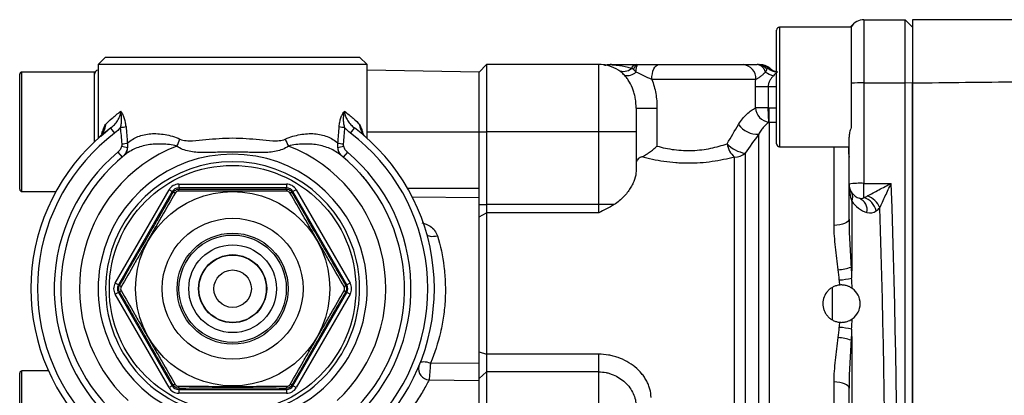
# Model space of a CAD drawing. Units: inches. Extents: x -12.9 to 43, y -9.8 to 20.3.
# Drawn here: x 16.6 to 21.8, y 17.9 to 19.9 of the extents above; entities that cross this region are included whole.
import ezdxf

# ---------------------------------------------------------------- set-up
doc = ezdxf.new("R2010")
doc.units = ezdxf.units.IN
doc.header["$MEASUREMENT"] = 0

msp = doc.modelspace()

# ---------------------------------------------------------------- linework, layer by layer
at = {"color": 7, "linetype": 'Continuous', "lineweight": 25}
for p, q in [((21.0159, 19.813), (21.0322, 19.8293)), ((21.0878, 19.8524), (21.0878, 19.5199)), ((21.0878, 19.8524), (21.3044, 19.8524)), ((21.3044, 19.5199), (21.3044, 19.8524)), ((21.3437, 19.813), (21.3044, 19.8524)), ((20.6272, 19.1989), (20.6272, 19.7973)), ((21.0209, 19.813), (20.643, 19.813)), ((20.643, 19.813), (20.643, 19.1831)), ((21.0209, 19.8151), (21.0209, 19.5176)), ((21.3437, 19.813), (21.3437, 19.5174)), ((17.0918, 19.6555), (17.0524, 19.6162)), ((17.0524, 19.6162), (17.0524, 19.2274)), ((18.4697, 19.6162), (17.0524, 19.6162)), ((17.0918, 19.6555), (18.4304, 19.6555)), ((18.4697, 19.6162), (18.4304, 19.6555)), ((18.4697, 19.2274), (18.4697, 19.6162)), ((19.0603, 19.5768), (19.0996, 19.6162)), ((19.0996, 19.6162), (19.0996, 19.2618)), ((19.6902, 19.6162), (19.0996, 19.6162)), ((19.6902, 19.2618), (19.6902, 19.6162)), ((20.0067, 19.6162), (20.4505, 19.6162)), ((16.639, 18.9587), (16.639, 19.565)), ((17.0327, 19.5768), (16.6508, 19.5768)), ((16.6508, 18.9469), (16.6508, 19.5768)), ((17.0327, 19.2093), (17.0327, 19.5768)), ((17.0524, 19.5858), (17.0521, 19.5858)), ((17.0521, 19.5858), (17.0521, 19.2271)), ((19.0603, 19.5768), (18.4697, 19.5858)), ((19.0603, 19.2618), (19.0603, 19.5768)), ((20.5921, 19.5965), (20.5831, 19.5965)), ((20.5183, 19.5374), (19.97, 19.5374)), ((21.0209, 19.5176), (21.0209, 19.2837)), ((21.0878, 19.5199), (21.0878, 18.9901)), ((21.0878, 19.5199), (21.3044, 19.5199)), ((21.3044, 14.3582), (21.3044, 19.5199)), ((21.3437, 19.5174), (21.3044, 19.5199)), ((21.3437, 19.5174), (21.3437, 14.3606)), ((20.5157, 19.3879), (20.5157, 19.4981)), ((20.583, 19.4981), (20.5157, 19.4981)), ((20.583, 19.4981), (20.583, 19.3879)), ((20.6272, 19.4981), (20.583, 19.4981)), ((19.887, 19.3861), (19.887, 19.2618)), ((19.887, 19.3861), (19.9973, 19.3861)), ((19.9973, 19.3861), (19.9973, 19.1866)), ((20.583, 19.3879), (20.5157, 19.3879)), ((20.586, 19.3116), (20.583, 19.3879)), ((20.589, 19.3116), (20.589, 19.3881)), ((20.589, 19.3881), (20.6272, 19.3881)), ((20.589, 19.3116), (20.589, 17.7002)), ((20.6272, 19.3116), (20.589, 19.3116)), ((17.0662, 19.2395), (17.1056, 19.2716)), ((17.1184, 19.2818), (17.1393, 19.2543)), ((18.3828, 19.2543), (18.4037, 19.2818)), ((18.4697, 19.2618), (19.0603, 19.2618)), ((19.0603, 18.9653), (19.0603, 19.2618)), ((19.0603, 19.2618), (19.0996, 19.2618)), ((19.6902, 19.2618), (19.0996, 19.2618)), ((19.0996, 19.2618), (19.0996, 18.8786)), ((19.887, 19.2618), (19.6902, 19.2618)), ((19.6902, 18.8786), (19.6902, 19.2618)), ((19.887, 19.2618), (19.887, 19.0551)), ((20.5333, 17.7155), (20.5333, 19.2486)), ((21.0091, 18.9863), (21.0091, 19.2334)), ((17.1562, 19.1547), (17.1784, 19.1282)), ((18.3659, 19.1547), (18.3437, 19.1282)), ((20.4613, 19.1491), (20.4613, 17.6894)), ((20.643, 19.1831), (21.0091, 19.1831)), ((20.9304, 18.7688), (20.9304, 19.1831)), ((20.4056, 17.7067), (20.4056, 19.1285)), ((17.0455, 18.99), (17.0389, 18.9813)), ((21.0878, 18.9901), (21.2316, 18.9901)), ((21.0878, 18.9155), (21.0878, 18.9901)), ((16.6508, 18.9469), (16.8294, 18.9469)), ((17.1421, 18.4646), (17.426, 18.9564)), ((17.443, 18.9466), (17.1591, 18.4548)), ((17.443, 18.9466), (17.426, 18.9564)), ((17.4466, 18.9404), (17.443, 18.9466)), ((17.4771, 18.9859), (18.045, 18.9859)), ((17.4771, 18.9859), (17.4771, 18.9662)), ((18.045, 18.9662), (17.4771, 18.9662)), ((17.4771, 18.9662), (17.4807, 18.9601)), ((18.0414, 18.9601), (18.045, 18.9662)), ((18.045, 18.9859), (18.045, 18.9662)), ((18.0791, 18.9466), (18.0755, 18.9404)), ((18.0961, 18.9564), (18.0791, 18.9466)), ((18.363, 18.4548), (18.0791, 18.9466)), ((18.0961, 18.9564), (18.3801, 18.4646)), ((18.6824, 18.9653), (19.0603, 18.9653)), ((19.0603, 18.9156), (19.0603, 18.9653)), ((21.0091, 18.8018), (21.0091, 18.9863)), ((18.7075, 18.919), (19.0603, 18.9156)), ((19.0603, 18.0451), (19.0603, 18.9156)), ((21.0233, 18.8959), (21.0233, 18.5493)), ((19.0603, 18.8786), (19.0996, 18.8786)), ((19.0603, 18.8134), (19.0996, 18.8351)), ((19.0996, 18.8786), (19.0996, 18.8351)), ((19.6902, 18.8786), (19.0996, 18.8786)), ((19.0996, 18.8351), (19.0996, 18.0899)), ((19.6902, 18.8351), (19.0996, 18.8351)), ((19.7718, 18.8786), (19.6902, 18.8786)), ((19.6902, 18.8351), (19.6902, 18.8786)), ((21.0201, 18.5493), (21.0233, 18.5493)), ((17.1591, 18.4548), (17.1421, 18.4646)), ((17.1591, 18.4548), (17.1662, 18.4548)), ((18.3559, 18.4548), (18.363, 18.4548)), ((18.3801, 18.4646), (18.363, 18.4548)), ((20.9225, 18.2713), (20.9225, 18.4411)), ((17.1591, 18.4154), (17.1421, 18.4056)), ((17.426, 17.9138), (17.1421, 18.4056)), ((17.1591, 18.4154), (17.443, 17.9236)), ((17.1662, 18.4154), (17.1591, 18.4154)), ((18.0791, 17.9236), (18.363, 18.4154)), ((18.3801, 18.4056), (18.0961, 17.9138)), ((18.363, 18.4154), (18.3559, 18.4154)), ((18.3801, 18.4056), (18.363, 18.4154)), ((21.0201, 18.1633), (21.0233, 18.1633)), ((21.0233, 18.1633), (21.0233, 17.0653)), ((19.0603, 18.1021), (19.0996, 18.0899)), ((19.6902, 18.0899), (19.0996, 18.0899)), ((19.0996, 18.0899), (19.0996, 17.9969)), ((19.6902, 17.9969), (19.6902, 18.0899)), ((18.8038, 18.0437), (19.0603, 18.0451)), ((19.0603, 17.9514), (19.0603, 18.0451)), ((16.639, 17.3839), (16.639, 17.9902)), ((16.7903, 18.002), (16.6508, 18.002)), ((16.6508, 17.3721), (16.6508, 18.002)), ((18.7962, 17.9547), (19.0603, 17.9514)), ((19.0603, 17.9625), (19.0996, 17.9969)), ((19.0996, 17.9969), (19.0996, 17.367)), ((19.6902, 17.9969), (19.0996, 17.9969)), ((19.6902, 17.367), (19.6902, 17.9969)), ((17.443, 17.9236), (17.426, 17.9138)), ((17.443, 17.9236), (17.4466, 17.9298)), ((17.4807, 17.9101), (17.4771, 17.9039)), ((17.4771, 17.9039), (18.045, 17.9039)), ((17.4771, 17.9039), (17.4771, 17.8842)), ((18.045, 17.9039), (18.0414, 17.9101)), ((18.045, 17.9039), (18.045, 17.8842)), ((18.0755, 17.9298), (18.0791, 17.9236)), ((18.0961, 17.9138), (18.0791, 17.9236)), ((19.0603, 17.4102), (19.0603, 17.9514)), ((20.9304, 17.7002), (20.9304, 17.9439)), ((21.0091, 17.3845), (21.0091, 17.9109)), ((18.045, 17.8842), (17.4771, 17.8842))]:
    msp.add_line(p, q, dxfattribs=at)
at = {"color": 7, "linetype": 'Continuous', "lineweight": 25, "flags": 128}
for points in [[(19.97, 19.5374), (19.9707, 19.5528), (19.9728, 19.5676), (19.9762, 19.5812), (19.9808, 19.5931), (19.9863, 19.6029), (19.9927, 19.6102), (19.9995, 19.6147), (20.0067, 19.6162)], [(17.4586, 18.939), (17.4564, 18.9398), (17.4543, 18.9405), (17.4524, 18.941), (17.4507, 18.9413), (17.4492, 18.9414), (17.448, 18.9412), (17.4472, 18.9409), (17.4466, 18.9404)], [(17.4807, 18.9601), (17.48, 18.9598), (17.4792, 18.9592), (17.4785, 18.9583), (17.4779, 18.957), (17.4773, 18.9554), (17.4767, 18.9535), (17.4763, 18.9513), (17.4759, 18.949)], [(18.0414, 18.9601), (18.0422, 18.9598), (18.0429, 18.9592), (18.0436, 18.9583), (18.0442, 18.957), (18.0448, 18.9554), (18.0454, 18.9535), (18.0458, 18.9513), (18.0462, 18.949)], [(18.0755, 18.9404), (18.075, 18.9409), (18.0741, 18.9412), (18.0729, 18.9414), (18.0715, 18.9413), (18.0698, 18.941), (18.0679, 18.9405), (18.0658, 18.9398), (18.0636, 18.939)], [(21.0091, 18.8018), (21.0076, 18.7954), (21.0031, 18.7892), (20.9958, 18.7835), (20.986, 18.7785), (20.9741, 18.7744), (20.9605, 18.7713), (20.9457, 18.7695), (20.9304, 18.7688)], [(18.7846, 18.722), (18.7866, 18.7183), (18.7905, 18.7153), (18.7959, 18.713), (18.8029, 18.7115), (18.8112, 18.7108), (18.8204, 18.7111), (18.8303, 18.7122), (18.8406, 18.7142)], [(17.1734, 18.4451), (17.1716, 18.4466), (17.17, 18.4481), (17.1686, 18.4495), (17.1675, 18.4508), (17.1667, 18.452), (17.1662, 18.4531), (17.1661, 18.454), (17.1662, 18.4548)], [(17.1734, 18.4251), (17.1716, 18.4236), (17.17, 18.4221), (17.1686, 18.4207), (17.1675, 18.4194), (17.1667, 18.4181), (17.1662, 18.4171), (17.1661, 18.4161), (17.1662, 18.4154)], [(18.3559, 18.4548), (18.3561, 18.454), (18.3559, 18.4531), (18.3554, 18.452), (18.3546, 18.4508), (18.3535, 18.4495), (18.3522, 18.4481), (18.3506, 18.4466), (18.3487, 18.4451)], [(18.3559, 18.4154), (18.3561, 18.4161), (18.3559, 18.4171), (18.3554, 18.4181), (18.3546, 18.4194), (18.3535, 18.4207), (18.3522, 18.4221), (18.3506, 18.4236), (18.3487, 18.4251)], [(18.7498, 18.0447), (18.7519, 18.0475), (18.7557, 18.0495), (18.761, 18.0507), (18.7678, 18.0511), (18.7757, 18.0505), (18.7845, 18.049), (18.794, 18.0468), (18.8038, 18.0437)], [(17.4586, 17.9312), (17.4564, 17.9303), (17.4543, 17.9296), (17.4524, 17.9292), (17.4507, 17.9289), (17.4492, 17.9288), (17.448, 17.9289), (17.4472, 17.9292), (17.4466, 17.9298)], [(17.4759, 17.9212), (17.4763, 17.9188), (17.4767, 17.9167), (17.4773, 17.9148), (17.4779, 17.9132), (17.4785, 17.9119), (17.4792, 17.9109), (17.48, 17.9103), (17.4807, 17.9101)], [(18.0462, 17.9212), (18.0458, 17.9188), (18.0454, 17.9167), (18.0448, 17.9148), (18.0442, 17.9132), (18.0436, 17.9119), (18.0429, 17.9109), (18.0422, 17.9103), (18.0414, 17.9101)], [(18.0755, 17.9298), (18.075, 17.9292), (18.0741, 17.9289), (18.0729, 17.9288), (18.0715, 17.9289), (18.0698, 17.9292), (18.0679, 17.9296), (18.0658, 17.9303), (18.0636, 17.9312)], [(21.0091, 17.9109), (21.0076, 17.9173), (21.0031, 17.9235), (20.9958, 17.9292), (20.986, 17.9342), (20.9741, 17.9383), (20.9605, 17.9413), (20.9457, 17.9432), (20.9304, 17.9439)]]:
    msp.add_lwpolyline(points, dxfattribs=at)
at = {"color": 7, "linetype": 'Continuous', "lineweight": 25}
for radius in [0.6496, 0.5118, 0.3713, 0.2926, 0.2828, 0.2311, 0.1794, 0.1775, 0.0988]:
    msp.add_circle((17.7611, 18.4351), radius, dxfattribs=at)
for centre, radius, start, end in [((21.0878, 19.7737), 0.0787, 90, 148.2117), ((20.643, 19.7973), 0.0157, 90, 180), ((19.6902, 19.4193), 0.1969, 58.2926, 90), ((19.7579, 19.5374), 0.0787, 89.9999, 100.3318), ((19.8934, 19.5826), 0.0339, 97.0507, 157.331), ((20.4446, 19.5426), 0.0739, 356.0277, 85.3812), ((20.532, 19.54), 0.0762, 47.8619, 89.9135), ((20.5401, 19.5374), 0.0787, 48.5904, 90), ((16.6508, 19.565), 0.0118, 90, 180), ((17.0524, 19.5661), 0.0197, 90.868, 180), ((19.8215, 19.6409), 0.0608, 242.7491, 311.9179), ((19.8405, 19.6215), 0.0638, 256.4041, 315.5052), ((20.6354, 19.6636), 0.1092, 232.6358, 257.1643), ((20.6342, 19.653), 0.0762, 227.8725, 264.7301), ((20.6442, 19.6555), 0.0787, 228.5904, 257.5243), ((21.081, 18.7407), 0.7792, 89.4975, 94.4232), ((20.6007, 19.3956), 0.0853, 185.1426, 260.0667), ((17.7611, 18.4351), 1.063, 127.1969, 220.9327), ((17.7611, 18.4351), 1.0284, 127.1969, 220.9327), ((17.152, 19.5277), 0.2431, 274.4963, 281.2731), ((18.3702, 19.5277), 0.2431, 258.7269, 265.5037), ((17.7611, 18.4351), 1.0284, 319.0673, 52.8031), ((17.7611, 18.4351), 1.063, 319.0673, 52.8031), ((20.529, 19.3744), 0.1259, 216.0739, 271.9694), ((17.1582, 19.4503), 0.2526, 274.5845, 280.9779), ((17.2873, 19.2896), 0.2071, 330.2047, 341.3445), ((18.2349, 19.2896), 0.2071, 198.6555, 209.7953), ((18.364, 19.4503), 0.2526, 259.0221, 265.4155), ((20.4858, 19.2188), 0.1208, 189.5722, 228.3818), ((20.4866, 19.3121), 0.1649, 223.4123, 261.19), ((20.643, 19.1989), 0.0157, 180, 270), ((17.7611, 18.4351), 0.9401, 130.0482, 226.9509), ((17.7611, 18.4351), 0.8071, 111.3685, 226.9509), ((17.2516, 19.4623), 0.2864, 254.9194, 261.0296), ((17.1588, 19.1748), 0.0485, 311.6517, 5.5401), ((17.7611, 18.4351), 0.8071, 313.0491, 68.6315), ((18.3634, 19.1748), 0.0485, 174.4599, 228.3483), ((18.2705, 19.4623), 0.2864, 278.9704, 285.0806), ((17.7611, 18.4351), 0.9401, 313.0491, 49.9518), ((20.4063, 19.2123), 0.0838, 269.5226, 311.0149), ((17.7611, 18.4351), 0.9055, 129.019, 226.9509), ((17.7611, 18.4351), 0.7087, 295.2088, 244.7912), ((17.7611, 18.4351), 0.6693, 295.2088, 244.7912), ((17.7611, 18.4351), 0.9055, 313.0491, 50.981), ((21.0682, 18.5843), 0.4062, 87.2292, 98.3654), ((16.6508, 18.9587), 0.0118, 180, 270), ((21.0878, 18.9863), 0.0787, 180, 252.0609), ((20.9844, 18.9185), 0.045, 329.8616, 30.1384), ((21.1523, 18.9863), 0.1575, 215, 252.0609), ((21.0716, 18.9371), 0.0269, 252.6356, 307.0096), ((21.0373, 18.849), 0.0677, 349.3136, 67.1816), ((21.058, 18.8236), 0.0967, 12.7092, 72.029), ((21.0711, 18.8225), 0.1075, 21.3183, 70.6459), ((21.1199, 18.8878), 0.0539, 252.6356, 307.0096), ((20.9307, 18.8051), 0.2709, 274.5684, 289.2573), ((20.9279, 18.8894), 0.4093, 274.2288, 283.3741), ((20.9697, 18.3563), 0.0984, 305.2069, 54.7931), ((20.9279, 17.8233), 0.4093, 76.6259, 85.7712), ((20.9307, 17.9076), 0.2709, 70.7427, 85.4316), ((18.7987, 18.0126), 0.0579, 165.6672, 267.5259), ((16.6508, 17.9902), 0.0118, 90, 180)]:
    msp.add_arc(centre, radius, start, end, dxfattribs=at)
for centre, major_axis, ratio, start_param, end_param in [((21.0878, 19.7737), (0.1114, 0.1114), 0.5, 1.570796, 1.682821), ((-8.0718, 16.939), (0, 41.9783), 0.698894, 4.663509, 4.761269), ((17.4771, 18.9269), (-0.0295, 0.0512), 0.999797, 5.759674, 6.806696), ((17.4771, 18.9269), (-0.0197, 0.0341), 0.999594, 5.759674, 6.806696), ((18.045, 18.9269), (0.0295, 0.0512), 0.999797, 5.759674, 6.806696), ((18.045, 18.9269), (0.0197, 0.0341), 0.999594, 5.759674, 6.806696), ((21.0878, 18.9863), (0, 0.1575), 0.5, 1.570796, 2.181662), ((21.0393, 18.9863), (0.1103, 0), 0.714074, 5.167852, 5.369859), ((21.1038, 18.9863), (0, 0.1575), 0.700208, 3.597056, 3.799063), ((-8.1363, 16.939), (0, 41.8996), 0.700208, 4.666487, 4.758291), ((20.2198, 18.3563), (0, 0.9843), 0.756224, 4.812105, 4.839565), ((20.2843, 18.3563), (0, 1.063), 0.700208, 4.788116, 4.839565), ((17.1932, 18.4351), (-0.0591, 0), 0.999797, 5.759674, 6.806696), ((17.1932, 18.4351), (0.0394, 0), 0.999594, 2.618082, 3.665103), ((18.3289, 18.4351), (0.0394, 0), 0.999594, 5.759674, 6.806696), ((18.3289, 18.4351), (0.0591, 0), 0.999797, 5.759674, 6.806696), ((20.2843, 18.3563), (0, 1.063), 0.700208, 4.585213, 4.636661), ((20.2198, 18.3563), (0, 0.9843), 0.756224, 4.585213, 4.612673), ((17.4771, 17.9433), (-0.0295, -0.0512), 0.999797, 5.759674, 6.806696), ((17.4771, 17.9433), (0.0197, 0.0341), 0.999594, 2.618082, 3.665103), ((18.045, 17.9433), (-0.0197, 0.0341), 0.999594, 2.618082, 3.665103), ((18.045, 17.9433), (0.0295, -0.0512), 0.999797, 5.759674, 6.806696)]:
    msp.add_ellipse(centre, major_axis=major_axis, ratio=ratio, start_param=start_param, end_param=end_param, dxfattribs=at)
for points, knots in [([(21.9681, 19.8524), (21.8639, 19.8524), (21.7598, 19.8524), (21.5517, 19.8524), (21.4477, 19.8524), (21.3437, 19.8524)], [0, 0, 0, 0, 0.5, 0.5, 1, 1, 1, 1]), ([(21.3437, 19.8524), (21.3437, 19.8524), (21.3437, 19.8503), (21.3437, 19.8442), (21.3437, 19.8416), (21.3437, 19.8355), (21.3437, 19.8319), (21.3437, 19.8197), (21.3437, 19.8098), (21.3437, 19.7921), (21.3437, 19.7858), (21.3437, 19.7722), (21.3437, 19.7649), (21.3437, 19.7421), (21.3437, 19.7255), (21.3437, 19.6895), (21.3437, 19.6699), (21.3437, 19.6294), (21.3437, 19.6084), (21.3437, 19.5756), (21.3437, 19.5645), (21.3437, 19.5421), (21.3437, 19.5308), (21.3437, 19.5194)], [0, 0, 0, 0, 0.125, 0.125, 0.1875, 0.1875, 0.25, 0.25, 0.375, 0.375, 0.4375, 0.4375, 0.5, 0.5, 0.625, 0.625, 0.75, 0.75, 0.875, 0.875, 0.9375, 0.9375, 1, 1, 1, 1]), ([(19.7213, 19.6137), (19.7212, 19.6137), (19.7107, 19.6158), (19.7194, 19.6142), (19.7281, 19.6125)], [0, 0, 0, 0, 0.003304, 1, 1, 1, 1]), ([(19.7438, 19.6153), (19.7425, 19.615), (19.7378, 19.6138), (19.7311, 19.6135), (19.725, 19.6137), (19.7221, 19.6139), (19.7202, 19.6141), (19.7187, 19.6143), (19.7176, 19.6144), (19.7189, 19.6142), (19.7227, 19.6137), (19.7273, 19.6126), (19.7281, 19.6124)], [0, 0, 0, 0, 0.026381, 0.095865, 0.133012, 0.15798, 0.184087, 0.224893, 0.310655, 0.524751, 0.916731, 1, 1, 1, 1]), ([(19.8621, 19.5956), (19.8398, 19.6011), (19.8018, 19.6105), (19.7674, 19.6131), (19.7491, 19.6146), (19.7416, 19.6149), (19.7437, 19.6148), (19.7439, 19.6148)], [0, 0, 0, 0, 0.314048, 0.534358, 0.754598, 0.974828, 1, 1, 1, 1]), ([(19.7581, 19.6162), (19.759, 19.6162), (19.7625, 19.6162), (19.7744, 19.6162), (19.783, 19.6162), (19.7995, 19.6162), (19.8055, 19.6162), (19.8189, 19.6162), (19.8263, 19.6162), (19.8422, 19.6162), (19.8507, 19.6162), (19.8689, 19.6162), (19.8786, 19.6162), (19.8893, 19.6162)], [0, 0, 0, 0, 0.25, 0.25, 0.5, 0.5, 0.625, 0.625, 0.75, 0.75, 0.875, 0.875, 1, 1, 1, 1]), ([(19.8739, 19.5901), (19.8744, 19.5916), (19.8755, 19.5943), (19.8772, 19.598), (19.8789, 19.6013), (19.8806, 19.6042), (19.8823, 19.6067), (19.884, 19.6088), (19.8857, 19.6106), (19.8873, 19.612), (19.8888, 19.6132), (19.8903, 19.6142), (19.8917, 19.6149), (19.893, 19.6154), (19.8942, 19.6158), (19.8954, 19.616), (19.8965, 19.6162), (19.8971, 19.6162), (19.8975, 19.6162)], [0, 0, 0, 0, 0.088418, 0.1733628, 0.2548405, 0.3328564, 0.4074151, 0.4785205, 0.5461758, 0.6103835, 0.6711454, 0.7284626, 0.7823356, 0.8327639, 0.8797467, 0.9232821, 0.9633676, 1, 1, 1, 1]), ([(19.886, 19.5768), (19.886, 19.5768), (19.886, 19.5769), (19.886, 19.5769), (19.886, 19.5769), (19.8862, 19.5784), (19.8865, 19.5813), (19.8868, 19.584), (19.8873, 19.5881), (19.8877, 19.5907), (19.8885, 19.5955), (19.8889, 19.5978), (19.8899, 19.602), (19.8903, 19.6039), (19.8913, 19.6073), (19.8919, 19.6089), (19.8929, 19.6115), (19.8935, 19.6126), (19.8946, 19.6144), (19.8952, 19.6151), (19.8963, 19.616), (19.8969, 19.6162), (19.8975, 19.6162)], [0, 0, 0, 0, 0.000977, 0.000977, 0.001953, 0.001953, 0.0625, 0.125, 0.125, 0.25, 0.25, 0.375, 0.375, 0.5, 0.5, 0.625, 0.625, 0.75, 0.75, 0.875, 0.875, 1, 1, 1, 1]), ([(19.8975, 19.6162), (19.9164, 19.6162), (19.9354, 19.6162), (19.972, 19.6162), (19.9898, 19.6162), (20.0067, 19.6162)], [0, 0, 0, 0, 0.5, 0.5, 1, 1, 1, 1]), ([(20.4505, 19.6162), (20.4596, 19.6162), (20.4707, 19.6162), (20.4897, 19.6162), (20.4964, 19.6162), (20.5103, 19.6162), (20.5175, 19.6162), (20.5245, 19.6162)], [0, 0, 0, 0, 0.5, 0.5, 0.75, 0.75, 1, 1, 1, 1]), ([(20.5691, 19.5768), (20.5685, 19.5783), (20.5673, 19.5813), (20.5653, 19.5856), (20.5631, 19.5896), (20.5608, 19.5934), (20.5583, 19.5969), (20.5558, 19.6001), (20.5531, 19.603), (20.5494, 19.6066), (20.5444, 19.6103), (20.5381, 19.6136), (20.5314, 19.6158), (20.5268, 19.616), (20.5245, 19.6162)], [0, 0, 0, 0, 0.064486, 0.128355, 0.191629, 0.25433, 0.316483, 0.378106, 0.439222, 0.499849, 0.621341, 0.745034, 0.871173, 1, 1, 1, 1]), ([(20.5752, 19.5921), (20.5752, 19.5921), (20.5752, 19.5921), (20.5752, 19.5922), (20.5752, 19.5922), (20.5743, 19.5931), (20.5727, 19.595), (20.5709, 19.5967), (20.5682, 19.5993), (20.5663, 19.6009), (20.5624, 19.6039), (20.5604, 19.6052), (20.5563, 19.6078), (20.5542, 19.6089), (20.5499, 19.611), (20.5476, 19.6119), (20.5431, 19.6134), (20.5408, 19.6141), (20.5363, 19.6151), (20.5339, 19.6155), (20.5293, 19.616), (20.5269, 19.6162), (20.5245, 19.6162)], [0, 0, 0, 0, 0.000977, 0.000977, 0.001953, 0.001953, 0.0625, 0.125, 0.125, 0.25, 0.25, 0.375, 0.375, 0.5, 0.5, 0.625, 0.625, 0.75, 0.75, 0.875, 0.875, 1, 1, 1, 1]), ([(19.8255, 19.5595), (19.8197, 19.5658), (19.8142, 19.5711), (19.8037, 19.58), (19.7986, 19.5837), (19.7937, 19.5868)], [0, 0, 0, 0, 0.5, 0.5, 1, 1, 1, 1]), ([(19.886, 19.5768), (19.8854, 19.5775), (19.8841, 19.5791), (19.8821, 19.5815), (19.8796, 19.5843), (19.8768, 19.5872), (19.8749, 19.5891), (19.8739, 19.5901)], [0, 0, 0, 0, 0.136565, 0.303908, 0.499991, 0.743625, 1, 1, 1, 1]), ([(19.97, 19.5374), (19.9563, 19.543), (19.9422, 19.5494), (19.914, 19.5629), (19.8999, 19.57), (19.886, 19.5768)], [0, 0, 0, 0, 0.5, 0.5, 1, 1, 1, 1]), ([(20.5691, 19.5768), (20.5654, 19.5733), (20.5615, 19.5695), (20.5533, 19.5618), (20.5489, 19.5579), (20.5399, 19.5507), (20.5353, 19.5474), (20.5264, 19.5417), (20.522, 19.5393), (20.5183, 19.5374)], [0, 0, 0, 0, 0.25, 0.25, 0.5, 0.5, 0.75, 0.75, 1, 1, 1, 1]), ([(20.5752, 19.5921), (20.575, 19.5914), (20.5747, 19.5901), (20.574, 19.5878), (20.5732, 19.5857), (20.5723, 19.5836), (20.5714, 19.5814), (20.5703, 19.5791), (20.5694, 19.5775), (20.5691, 19.5768)], [0, 0, 0, 0, 0.1720093, 0.338986, 0.5001542, 0.6104967, 0.7499926, 0.8966282, 1, 1, 1, 1]), ([(20.5831, 19.5965), (20.5818, 19.5965), (20.5806, 19.5962), (20.5779, 19.5948), (20.5766, 19.5937), (20.5752, 19.5921)], [0, 0, 0, 0, 0.5, 0.5, 1, 1, 1, 1]), ([(20.6341, 19.5768), (20.6321, 19.5768), (20.6303, 19.5764), (20.627, 19.5746), (20.6255, 19.5733), (20.6223, 19.5698), (20.6206, 19.5676), (20.6165, 19.5627), (20.614, 19.56), (20.6111, 19.5571)], [0, 0, 0, 0, 0.25, 0.25, 0.5, 0.5, 0.75, 0.75, 1, 1, 1, 1]), ([(19.887, 19.3861), (19.887, 19.4025), (19.8861, 19.4187), (19.8825, 19.4425), (19.8809, 19.4504), (19.8771, 19.466), (19.8748, 19.4738), (19.8668, 19.4965), (19.8602, 19.5107), (19.8483, 19.5305), (19.844, 19.5368), (19.8351, 19.5488), (19.8304, 19.5543), (19.8255, 19.5595)], [0, 0, 0, 0, 0.25, 0.25, 0.375, 0.375, 0.5, 0.5, 0.75, 0.75, 0.875, 0.875, 1, 1, 1, 1]), ([(19.97, 19.5374), (19.9794, 19.5139), (19.9864, 19.4887), (19.9953, 19.4379), (19.9973, 19.4122), (19.9973, 19.3861)], [0, 0, 0, 0, 0.5, 0.5, 1, 1, 1, 1]), ([(20.6111, 19.5571), (20.6077, 19.5538), (20.6043, 19.5501), (20.5979, 19.5418), (20.5948, 19.5372), (20.5895, 19.5273), (20.5871, 19.5219), (20.5839, 19.5104), (20.583, 19.5043), (20.583, 19.4981)], [0, 0, 0, 0, 0.25, 0.25, 0.5, 0.5, 0.75, 0.75, 1, 1, 1, 1]), ([(21.3437, 16.939), (21.3437, 16.939), (21.3437, 16.939), (21.3437, 16.939), (21.3437, 17.084), (21.3437, 17.3447), (21.3437, 17.741), (21.3437, 18.0894), (21.3437, 18.4035), (21.3437, 18.6803), (21.3437, 18.8827), (21.3437, 19.072), (21.3437, 19.2631), (21.3437, 19.4235), (21.3437, 19.5153), (21.3437, 19.5194)], [0.7028016, 0.7028016, 0.7028016, 0.7028016, 0.7028016, 0.7028016, 0.7028016, 0.7265112, 0.7443214, 0.7641781, 0.7799901, 0.7930138, 0.8079045, 0.8127971, 0.82444, 0.840295, 0.8410361, 0.8410361, 0.8410361, 0.8410361]), ([(17.0909, 19.3006), (17.101, 19.3102), (17.1129, 19.3212), (17.1397, 19.3446), (17.1547, 19.3571), (17.1712, 19.37)], [0, 0, 0, 0, 0.5, 0.5, 1, 1, 1, 1]), ([(17.1184, 19.2818), (17.1254, 19.2871), (17.132, 19.293), (17.144, 19.3057), (17.1496, 19.3127), (17.1592, 19.3275), (17.1633, 19.3353), (17.1694, 19.3522), (17.1712, 19.3609), (17.1712, 19.37)], [0, 0, 0, 0, 0.25, 0.25, 0.5, 0.5, 0.75, 0.75, 1, 1, 1, 1]), ([(17.171, 19.2853), (17.1727, 19.2926), (17.174, 19.2998), (17.1758, 19.3143), (17.1763, 19.3216), (17.1764, 19.3358), (17.1761, 19.3428), (17.1745, 19.3566), (17.1732, 19.3634), (17.1712, 19.37)], [0, 0, 0, 0, 0.25, 0.25, 0.5, 0.5, 0.75, 0.75, 1, 1, 1, 1]), ([(17.1995, 19.2893), (17.1989, 19.2974), (17.1978, 19.3053), (17.1948, 19.3207), (17.1928, 19.3282), (17.188, 19.3423), (17.1852, 19.3488), (17.1804, 19.3576), (17.1787, 19.3605), (17.1751, 19.3656), (17.1732, 19.3679), (17.1712, 19.37)], [0, 0, 0, 0, 0.25, 0.25, 0.5, 0.5, 0.75, 0.75, 0.875, 0.875, 1, 1, 1, 1]), ([(18.3226, 19.2893), (18.3233, 19.2974), (18.3243, 19.3053), (18.3274, 19.3207), (18.3294, 19.3282), (18.3341, 19.3423), (18.3369, 19.3488), (18.3417, 19.3576), (18.3434, 19.3605), (18.3471, 19.3656), (18.349, 19.3679), (18.3509, 19.37)], [0, 0, 0, 0, 0.25, 0.25, 0.5, 0.5, 0.75, 0.75, 0.875, 0.875, 1, 1, 1, 1]), ([(18.3511, 19.2853), (18.3494, 19.2926), (18.3481, 19.2998), (18.3463, 19.3143), (18.3458, 19.3216), (18.3457, 19.3358), (18.346, 19.3428), (18.3477, 19.3566), (18.349, 19.3634), (18.3509, 19.37)], [0, 0, 0, 0, 0.25, 0.25, 0.5, 0.5, 0.75, 0.75, 1, 1, 1, 1]), ([(18.3509, 19.37), (18.3674, 19.3571), (18.3824, 19.3446), (18.4093, 19.3212), (18.4212, 19.3102), (18.4312, 19.3006)], [0, 0, 0, 0, 0.5, 0.5, 1, 1, 1, 1]), ([(18.3509, 19.37), (18.3509, 19.3609), (18.3528, 19.3521), (18.3588, 19.3353), (18.3629, 19.3275), (18.3725, 19.3127), (18.3781, 19.3057), (18.3901, 19.293), (18.3967, 19.2871), (18.4037, 19.2818)], [0, 0, 0, 0, 0.25, 0.25, 0.5, 0.5, 0.75, 0.75, 1, 1, 1, 1]), ([(20.4272, 19.3003), (20.4337, 19.3112), (20.4407, 19.3213), (20.4554, 19.3396), (20.4631, 19.3479), (20.4787, 19.3626), (20.4864, 19.3689), (20.5014, 19.3797), (20.5088, 19.3843), (20.5157, 19.3879)], [0, 0, 0, 0, 0.25, 0.25, 0.5, 0.5, 0.75, 0.75, 1, 1, 1, 1]), ([(20.586, 19.3116), (20.5785, 19.3057), (20.57, 19.298), (20.5562, 19.2826), (20.5515, 19.2768), (20.5422, 19.2638), (20.5376, 19.2566), (20.5333, 19.2486)], [0, 0, 0, 0, 0.5, 0.5, 0.75, 0.75, 1, 1, 1, 1]), ([(17.0798, 19.2657), (17.0758, 19.2564), (17.0698, 19.2426), (17.0579, 19.2338), (17.054, 19.2308)], [0, 0, 0, 0, 0.670505, 1, 1, 1, 1]), ([(17.0909, 19.3006), (17.0903, 19.2939), (17.089, 19.2873), (17.0852, 19.2743), (17.0827, 19.268), (17.0736, 19.25), (17.0653, 19.2388), (17.0549, 19.2296)], [0, 0, 0, 0, 0.25, 0.25, 0.5, 0.5, 1, 1, 1, 1]), ([(17.0725, 19.253), (17.0748, 19.262), (17.0776, 19.27), (17.0839, 19.2854), (17.0873, 19.2928), (17.0909, 19.3006)], [0, 0, 0, 0, 0.5, 0.5, 1, 1, 1, 1]), ([(17.0909, 19.3006), (17.0909, 19.3005), (17.0903, 19.2968), (17.0888, 19.2897), (17.0857, 19.278), (17.0822, 19.27), (17.0802, 19.2654)], [0, 0, 0, 0, 0.010201, 0.301579, 0.591607, 1, 1, 1, 1]), ([(17.2063, 19.2023), (17.223, 19.2168), (17.2416, 19.2281), (17.2726, 19.2405), (17.2836, 19.2438), (17.3062, 19.2489), (17.3179, 19.2506), (17.3417, 19.2524), (17.354, 19.2525), (17.3791, 19.2511), (17.3921, 19.2496), (17.4311, 19.2426), (17.4574, 19.235), (17.4835, 19.2233)], [0, 0, 0, 0, 0.25, 0.25, 0.375, 0.375, 0.5, 0.5, 0.625, 0.625, 0.75, 0.75, 1, 1, 1, 1]), ([(18.0386, 19.2233), (18.0648, 19.235), (18.0909, 19.2426), (18.1297, 19.2495), (18.1426, 19.251), (18.1679, 19.2525), (18.1803, 19.2524), (18.2042, 19.2506), (18.2158, 19.2489), (18.2383, 19.2439), (18.2493, 19.2405), (18.2805, 19.2282), (18.2991, 19.2168), (18.3159, 19.2023)], [0, 0, 0, 0, 0.25, 0.25, 0.375, 0.375, 0.5, 0.5, 0.625, 0.625, 0.75, 0.75, 1, 1, 1, 1]), ([(18.4497, 19.253), (18.4473, 19.262), (18.4445, 19.27), (18.4382, 19.2854), (18.4348, 19.2928), (18.4312, 19.3006)], [0, 0, 0, 0, 0.5, 0.5, 1, 1, 1, 1]), ([(18.4672, 19.2296), (18.462, 19.2343), (18.4574, 19.2393), (18.4492, 19.2501), (18.4456, 19.2559), (18.4395, 19.268), (18.437, 19.2743), (18.4332, 19.2872), (18.4319, 19.2938), (18.4312, 19.3006)], [0, 0, 0, 0, 0.25, 0.25, 0.5, 0.5, 0.75, 0.75, 1, 1, 1, 1]), ([(18.4421, 19.2649), (18.44, 19.2697), (18.4365, 19.2778), (18.4333, 19.2897), (18.4318, 19.2968), (18.4312, 19.3005), (18.4312, 19.3006)], [0, 0, 0, 0, 0.418108, 0.703373, 0.989966, 1, 1, 1, 1]), ([(21.0209, 19.2837), (21.0172, 19.2751), (21.0143, 19.2666), (21.0102, 19.2498), (21.0091, 19.2415), (21.0091, 19.2334)], [0, 0, 0, 0, 0.5, 0.5, 1, 1, 1, 1]), ([(17.467, 19.1867), (17.4408, 19.1931), (17.4149, 19.1963), (17.3766, 19.1977), (17.3639, 19.1976), (17.3392, 19.196), (17.3271, 19.1947), (17.3036, 19.1907), (17.2921, 19.1881), (17.2696, 19.1816), (17.2587, 19.1777), (17.2275, 19.1642), (17.2085, 19.1528), (17.191, 19.1386)], [0, 0, 0, 0, 0.25, 0.25, 0.375, 0.375, 0.5, 0.5, 0.625, 0.625, 0.75, 0.75, 1, 1, 1, 1]), ([(17.4835, 19.2233), (17.4939, 19.2187), (17.5048, 19.2167), (17.5272, 19.2145), (17.5386, 19.2145), (17.573, 19.2158), (17.596, 19.2182), (17.6424, 19.2229), (17.6659, 19.2252), (17.7133, 19.2283), (17.7374, 19.2292), (17.7851, 19.2292), (17.8088, 19.2283), (17.856, 19.2252), (17.8794, 19.2229), (17.9261, 19.2182), (17.9493, 19.2158), (17.9835, 19.2145), (17.9949, 19.2145), (18.0173, 19.2167), (18.0283, 19.2187), (18.0386, 19.2233)], [0, 0, 0, 0, 0.0625, 0.0625, 0.125, 0.125, 0.25, 0.25, 0.375, 0.375, 0.5, 0.5, 0.625, 0.625, 0.75, 0.75, 0.875, 0.875, 0.9375, 0.9375, 1, 1, 1, 1]), ([(18.3312, 19.1386), (18.3137, 19.1528), (18.2946, 19.1642), (18.2633, 19.1778), (18.2523, 19.1817), (18.23, 19.1881), (18.2185, 19.1907), (18.1949, 19.1947), (18.1828, 19.196), (18.158, 19.1976), (18.1454, 19.1977), (18.1072, 19.1963), (18.0813, 19.1931), (18.0551, 19.1867)], [0, 0, 0, 0, 0.25, 0.25, 0.375, 0.375, 0.5, 0.5, 0.625, 0.625, 0.75, 0.75, 1, 1, 1, 1]), ([(19.9973, 19.1866), (20.0118, 19.1825), (20.0267, 19.1788), (20.0571, 19.1725), (20.0726, 19.1698), (20.1043, 19.1657), (20.1206, 19.1643), (20.153, 19.1628), (20.1692, 19.1628), (20.2013, 19.164), (20.2173, 19.1653), (20.2491, 19.1693), (20.2649, 19.1719), (20.3107, 19.1812), (20.3395, 19.1894), (20.3667, 19.1987)], [0, 0, 0, 0, 0.125, 0.125, 0.25, 0.25, 0.375, 0.375, 0.5, 0.5, 0.625, 0.625, 0.75, 0.75, 1, 1, 1, 1]), ([(17.1562, 19.1547), (17.1611, 19.1588), (17.1654, 19.1635), (17.1726, 19.1739), (17.1755, 19.1796), (17.1771, 19.1858)], [0, 0, 0, 0, 0.5, 0.5, 1, 1, 1, 1]), ([(17.207, 19.1795), (17.2064, 19.1744), (17.2052, 19.1695), (17.202, 19.1601), (17.2, 19.1554), (17.1926, 19.1424), (17.1862, 19.1347), (17.1784, 19.1282)], [0, 0, 0, 0, 0.25, 0.25, 0.5, 0.5, 1, 1, 1, 1]), ([(18.0551, 19.1867), (18.0454, 19.1793), (18.035, 19.1736), (18.0133, 19.1646), (18.0018, 19.1613), (17.9671, 19.1542), (17.9431, 19.1527), (17.8929, 19.1521), (17.8673, 19.153), (17.8148, 19.1544), (17.7877, 19.155), (17.7339, 19.155), (17.7068, 19.1544), (17.6545, 19.1529), (17.6289, 19.1521), (17.5915, 19.1526), (17.5791, 19.153), (17.5549, 19.1551), (17.5431, 19.1566), (17.5198, 19.1614), (17.5085, 19.1647), (17.487, 19.1736), (17.4767, 19.1793), (17.467, 19.1867)], [0, 0, 0, 0, 0.0625, 0.0625, 0.125, 0.125, 0.25, 0.25, 0.375, 0.375, 0.5, 0.5, 0.625, 0.625, 0.75, 0.75, 0.8125, 0.8125, 0.875, 0.875, 0.9375, 0.9375, 1, 1, 1, 1]), ([(18.3437, 19.1282), (18.3359, 19.1348), (18.3296, 19.1423), (18.3222, 19.1554), (18.3201, 19.16), (18.3169, 19.1695), (18.3158, 19.1744), (18.3151, 19.1795)], [0, 0, 0, 0, 0.5, 0.5, 0.75, 0.75, 1, 1, 1, 1]), ([(18.345, 19.1858), (18.3466, 19.1796), (18.3495, 19.1739), (18.3567, 19.1635), (18.361, 19.1588), (18.3659, 19.1547)], [0, 0, 0, 0, 0.5, 0.5, 1, 1, 1, 1]), ([(19.9158, 19.1296), (19.9222, 19.1323), (19.9291, 19.1358), (19.9433, 19.1441), (19.9505, 19.1488), (19.9647, 19.1589), (19.9716, 19.1643), (19.9815, 19.1725), (19.9848, 19.1753), (19.9911, 19.1809), (19.9943, 19.1838), (19.9973, 19.1866)], [0, 0, 0, 0, 0.25, 0.25, 0.5, 0.5, 0.75, 0.75, 0.875, 0.875, 1, 1, 1, 1]), ([(21.006, 19.1831), (21.0059, 19.1801), (21.0047, 19.1535), (21.007, 19.1402), (21.0091, 19.1284)], [0, 0, 0, 0, 0.113483, 1, 1, 1, 1]), ([(19.9158, 19.1296), (19.911, 19.1276), (19.9068, 19.1254), (19.8996, 19.1204), (19.8966, 19.1177), (19.8894, 19.109), (19.887, 19.1025), (19.887, 19.0958)], [0, 0, 0, 0, 0.25, 0.25, 0.5, 0.5, 1, 1, 1, 1]), ([(20.4056, 19.1285), (20.3683, 19.1187), (20.329, 19.1104), (20.267, 19.1016), (20.2457, 19.0994), (20.2033, 19.0964), (20.1821, 19.0957), (20.15, 19.0957), (20.1393, 19.096), (20.1179, 19.0968), (20.1071, 19.0974), (20.0752, 19.0998), (20.0542, 19.1021), (20.0132, 19.1081), (19.9929, 19.1117), (19.9534, 19.12), (19.9342, 19.1246), (19.9158, 19.1296)], [0, 0, 0, 0, 0.25, 0.25, 0.375, 0.375, 0.5, 0.5, 0.5625, 0.5625, 0.625, 0.625, 0.75, 0.75, 0.875, 0.875, 1, 1, 1, 1]), ([(18.4232, 19.0528), (18.4397, 19.0341), (18.4607, 19.0104), (18.4776, 18.9888), (18.4852, 18.9788), (18.4868, 18.9767), (18.4819, 18.9831), (18.4801, 18.9855)], [0, 0, 0, 0, 0.37182, 0.472528, 0.678292, 0.883944, 1, 1, 1, 1]), ([(19.887, 19.0551), (19.887, 19.0409), (19.8842, 19.0261), (19.8765, 19.0033), (19.8733, 18.9956), (19.8658, 18.98), (19.8616, 18.9722), (19.852, 18.9568), (19.8466, 18.9491), (19.8349, 18.9338), (19.8284, 18.9262), (19.8143, 18.9115), (19.8067, 18.9044), (19.7903, 18.8909), (19.7814, 18.8844), (19.7718, 18.8786)], [0, 0, 0, 0, 0.25, 0.25, 0.375, 0.375, 0.5, 0.5, 0.625, 0.625, 0.75, 0.75, 0.875, 0.875, 1, 1, 1, 1]), ([(21.1067, 18.9239), (21.1159, 18.929), (21.1257, 18.9343), (21.1459, 18.9451), (21.1564, 18.9507), (21.1776, 18.9619), (21.1883, 18.9676), (21.2098, 18.9788), (21.2208, 18.9845), (21.2316, 18.9901)], [0, 0, 0, 0, 0.25, 0.25, 0.5, 0.5, 0.75, 0.75, 1, 1, 1, 1]), ([(21.1712, 18.8616), (21.1756, 18.8712), (21.1804, 18.8814), (21.1902, 18.9024), (21.1953, 18.9132), (21.2055, 18.935), (21.2107, 18.946), (21.2211, 18.968), (21.2264, 18.9791), (21.2316, 18.9901)], [0, 0, 0, 0, 0.25, 0.25, 0.5, 0.5, 0.75, 0.75, 1, 1, 1, 1]), ([(17.1662, 18.4548), (17.1893, 18.4943), (17.2125, 18.5342), (17.2593, 18.6147), (17.2829, 18.6554), (17.3186, 18.7172), (17.3305, 18.7379), (17.3542, 18.779), (17.3659, 18.7994), (17.4009, 18.8604), (17.4238, 18.9005), (17.4466, 18.9404)], [0, 0, 0, 0, 0.25, 0.25, 0.5, 0.5, 0.625, 0.625, 0.75, 0.75, 1, 1, 1, 1]), ([(17.4586, 18.939), (17.4352, 18.8987), (17.4117, 18.8582), (17.3759, 18.7966), (17.364, 18.776), (17.3399, 18.7344), (17.3278, 18.7134), (17.3036, 18.6715), (17.2915, 18.6506), (17.2675, 18.6089), (17.2556, 18.5882), (17.2201, 18.5264), (17.1966, 18.4855), (17.1734, 18.4451)], [0, 0, 0, 0, 0.25, 0.25, 0.375, 0.375, 0.5, 0.5, 0.625, 0.625, 0.75, 0.75, 1, 1, 1, 1]), ([(17.4466, 18.9404), (17.45, 18.9464), (17.4551, 18.9514), (17.467, 18.9583), (17.4738, 18.9601), (17.4807, 18.9601)], [0, 0, 0, 0, 0.5, 0.5, 1, 1, 1, 1]), ([(17.4759, 18.949), (17.4725, 18.949), (17.469, 18.9481), (17.4629, 18.9445), (17.4603, 18.942), (17.4586, 18.939)], [0, 0, 0, 0, 0.5, 0.5, 1, 1, 1, 1]), ([(18.0462, 18.949), (17.9997, 18.9491), (17.9528, 18.9492), (17.8816, 18.9494), (17.8577, 18.9494), (17.8097, 18.9495), (17.7855, 18.9495), (17.7371, 18.9495), (17.7129, 18.9495), (17.6648, 18.9494), (17.641, 18.9494), (17.5696, 18.9492), (17.5225, 18.9491), (17.4759, 18.949)], [0, 0, 0, 0, 0.25, 0.25, 0.375, 0.375, 0.5, 0.5, 0.625, 0.625, 0.75, 0.75, 1, 1, 1, 1]), ([(17.4807, 18.9601), (17.5265, 18.9598), (17.5726, 18.9597), (17.6658, 18.9594), (17.7128, 18.9593), (17.7841, 18.9593), (17.8081, 18.9593), (17.8555, 18.9594), (17.879, 18.9595), (17.9493, 18.9597), (17.9956, 18.9598), (18.0414, 18.9601)], [0, 0, 0, 0, 0.25, 0.25, 0.5, 0.5, 0.625, 0.625, 0.75, 0.75, 1, 1, 1, 1]), ([(18.0414, 18.9601), (18.0483, 18.9601), (18.0552, 18.9582), (18.0671, 18.9514), (18.0721, 18.9464), (18.0755, 18.9404)], [0, 0, 0, 0, 0.5, 0.5, 1, 1, 1, 1]), ([(18.0636, 18.939), (18.0618, 18.942), (18.0593, 18.9445), (18.0532, 18.9481), (18.0497, 18.949), (18.0462, 18.949)], [0, 0, 0, 0, 0.5, 0.5, 1, 1, 1, 1]), ([(18.3487, 18.4451), (18.3255, 18.4854), (18.3022, 18.5261), (18.2667, 18.5878), (18.2548, 18.6085), (18.2309, 18.6501), (18.2188, 18.6711), (18.1946, 18.713), (18.1825, 18.734), (18.1584, 18.7756), (18.1464, 18.7962), (18.1106, 18.8579), (18.0869, 18.8987), (18.0636, 18.939)], [0, 0, 0, 0, 0.25, 0.25, 0.375, 0.375, 0.5, 0.5, 0.625, 0.625, 0.75, 0.75, 1, 1, 1, 1]), ([(18.0755, 18.9404), (18.0982, 18.9006), (18.1211, 18.8606), (18.1675, 18.7798), (18.1909, 18.739), (18.2266, 18.6772), (18.2386, 18.6565), (18.2624, 18.6155), (18.2742, 18.5951), (18.3095, 18.5344), (18.3328, 18.4944), (18.3559, 18.4548)], [0, 0, 0, 0, 0.25, 0.25, 0.5, 0.5, 0.625, 0.625, 0.75, 0.75, 1, 1, 1, 1]), ([(18.7589, 18.7829), (18.7736, 18.7777), (18.7992, 18.7686), (18.8277, 18.7435), (18.8363, 18.7239), (18.8406, 18.7142)], [0, 0, 0, 0, 0.406487, 0.705764, 1, 1, 1, 1]), ([(21.0091, 18.8018), (21.0091, 18.7602), (21.0108, 18.7183), (21.0151, 18.6341), (21.0177, 18.5918), (21.0201, 18.5493)], [0, 0, 0, 0, 0.5, 0.5, 1, 1, 1, 1]), ([(20.9523, 18.5351), (20.9475, 18.5755), (20.9422, 18.6151), (20.9336, 18.6929), (20.9304, 18.7311), (20.9304, 18.7688)], [0, 0, 0, 0, 0.5, 0.5, 1, 1, 1, 1]), ([(18.8406, 18.7142), (18.8561, 18.6621), (18.8678, 18.6079), (18.8765, 18.5372), (18.878, 18.523), (18.8802, 18.4941), (18.8811, 18.4795), (18.8826, 18.4358), (18.8824, 18.4068), (18.8793, 18.3488), (18.8765, 18.3199), (18.8683, 18.2622), (18.8628, 18.2333), (18.8431, 18.1489), (18.8255, 18.0952), (18.8038, 18.0437)], [0, 0, 0, 0, 0.25, 0.25, 0.3125, 0.3125, 0.375, 0.375, 0.5, 0.5, 0.625, 0.625, 0.75, 0.75, 1, 1, 1, 1]), ([(17.1662, 18.4154), (17.1628, 18.4213), (17.1609, 18.4282), (17.1609, 18.442), (17.1628, 18.4488), (17.1662, 18.4548)], [0, 0, 0, 0, 0.5, 0.5, 1, 1, 1, 1]), ([(17.1734, 18.4451), (17.1717, 18.4421), (17.1708, 18.4386), (17.1708, 18.4316), (17.1717, 18.428), (17.1734, 18.4251)], [0, 0, 0, 0, 0.5, 0.5, 1, 1, 1, 1]), ([(17.1734, 18.4251), (17.1966, 18.3847), (17.2199, 18.344), (17.2554, 18.2823), (17.2673, 18.2616), (17.2913, 18.22), (17.3034, 18.199), (17.3276, 18.1571), (17.3397, 18.1362), (17.3637, 18.0946), (17.3757, 18.0739), (17.4115, 18.0122), (17.4352, 17.9714), (17.4586, 17.9312)], [0, 0, 0, 0, 0.25, 0.25, 0.375, 0.375, 0.5, 0.5, 0.625, 0.625, 0.75, 0.75, 1, 1, 1, 1]), ([(18.0636, 17.9312), (18.0869, 17.9714), (18.1105, 18.012), (18.1462, 18.0735), (18.1582, 18.0942), (18.1822, 18.1357), (18.1943, 18.1567), (18.2185, 18.1986), (18.2306, 18.2196), (18.2546, 18.2612), (18.2665, 18.2819), (18.302, 18.3438), (18.3255, 18.3847), (18.3487, 18.4251)], [0, 0, 0, 0, 0.25, 0.25, 0.375, 0.375, 0.5, 0.5, 0.625, 0.625, 0.75, 0.75, 1, 1, 1, 1]), ([(18.3487, 18.4251), (18.3504, 18.428), (18.3514, 18.4315), (18.3514, 18.4386), (18.3504, 18.4421), (18.3487, 18.4451)], [0, 0, 0, 0, 0.5, 0.5, 1, 1, 1, 1]), ([(18.3559, 18.4548), (18.3594, 18.4488), (18.3612, 18.4419), (18.3612, 18.4282), (18.3594, 18.4213), (18.3559, 18.4154)], [0, 0, 0, 0, 0.5, 0.5, 1, 1, 1, 1]), ([(20.9604, 18.4543), (20.9544, 18.4537), (20.9484, 18.4526), (20.9368, 18.4493), (20.9311, 18.4471), (20.9203, 18.4417), (20.9152, 18.4385), (20.9055, 18.4312), (20.901, 18.427), (20.8888, 18.4136), (20.8823, 18.4031), (20.8736, 18.3806), (20.8713, 18.3684), (20.8713, 18.3503), (20.8719, 18.3442), (20.8741, 18.3323), (20.8757, 18.3265), (20.8801, 18.3152), (20.8828, 18.3097), (20.8892, 18.2994), (20.8928, 18.2946), (20.901, 18.2857), (20.9055, 18.2815), (20.9151, 18.2742), (20.9202, 18.271), (20.9311, 18.2656), (20.9368, 18.2634), (20.9484, 18.2601), (20.9543, 18.2589), (20.9604, 18.2584)], [0, 0, 0, 0, 0.0625, 0.0625, 0.125, 0.125, 0.1875, 0.1875, 0.25, 0.25, 0.375, 0.375, 0.5, 0.5, 0.5625, 0.5625, 0.625, 0.625, 0.6875, 0.6875, 0.75, 0.75, 0.8125, 0.8125, 0.875, 0.875, 0.9375, 0.9375, 1, 1, 1, 1]), ([(21.0265, 18.4368), (21.0229, 18.4393), (21.0188, 18.4418), (21.0095, 18.4465), (21.0043, 18.4487), (20.993, 18.4521), (20.9868, 18.4535), (20.9739, 18.4549), (20.9672, 18.455), (20.9604, 18.4543)], [0, 0, 0, 0, 0.25, 0.25, 0.5, 0.5, 0.75, 0.75, 1, 1, 1, 1]), ([(17.4466, 17.9298), (17.4239, 17.9696), (17.401, 18.0096), (17.3546, 18.0904), (17.3312, 18.1311), (17.2955, 18.1929), (17.2835, 18.2137), (17.2598, 18.2547), (17.2479, 18.2751), (17.2127, 18.3358), (17.1894, 18.3758), (17.1662, 18.4154)], [0, 0, 0, 0, 0.25, 0.25, 0.5, 0.5, 0.625, 0.625, 0.75, 0.75, 1, 1, 1, 1]), ([(18.3559, 18.4154), (18.3328, 18.3758), (18.3096, 18.336), (18.2628, 18.2554), (18.2392, 18.2148), (18.2036, 18.153), (18.1916, 18.1322), (18.1679, 18.0911), (18.1562, 18.0707), (18.1213, 18.0098), (18.0983, 17.9696), (18.0755, 17.9298)], [0, 0, 0, 0, 0.25, 0.25, 0.5, 0.5, 0.625, 0.625, 0.75, 0.75, 1, 1, 1, 1]), ([(20.9604, 18.2584), (20.9672, 18.2577), (20.9738, 18.2578), (20.9868, 18.2592), (20.9929, 18.2605), (21.01, 18.2657), (21.0193, 18.2708), (21.0265, 18.2759)], [0, 0, 0, 0, 0.25, 0.25, 0.5, 0.5, 1, 1, 1, 1]), ([(20.9304, 17.9439), (20.9304, 17.9816), (20.9336, 18.0198), (20.9422, 18.0976), (20.9475, 18.1372), (20.9523, 18.1776)], [0, 0, 0, 0, 0.5, 0.5, 1, 1, 1, 1]), ([(21.0201, 18.1633), (21.0177, 18.1209), (21.0151, 18.0786), (21.0108, 17.9944), (21.0091, 17.9525), (21.0091, 17.9109)], [0, 0, 0, 0, 0.5, 0.5, 1, 1, 1, 1]), ([(19.9658, 17.8628), (19.9658, 17.8772), (19.9638, 17.8917), (19.958, 17.9135), (19.9556, 17.9208), (19.9499, 17.935), (19.9466, 17.9419), (19.9393, 17.9557), (19.9352, 17.9624), (19.9262, 17.9757), (19.9212, 17.9822), (19.9055, 18.001), (19.8937, 18.0126), (19.8679, 18.0338), (19.8536, 18.0434), (19.8239, 18.06), (19.8084, 18.067), (19.7839, 18.0755), (19.7756, 18.0781), (19.7588, 18.0824), (19.7504, 18.0842), (19.7249, 18.0885), (19.7077, 18.0899), (19.6902, 18.0899)], [0, 0, 0, 0, 0.125, 0.125, 0.1875, 0.1875, 0.25, 0.25, 0.3125, 0.3125, 0.375, 0.375, 0.5, 0.5, 0.625, 0.625, 0.75, 0.75, 0.8125, 0.8125, 0.875, 0.875, 1, 1, 1, 1]), ([(18.8038, 18.0437), (18.8031, 18.0358), (18.8024, 18.0275), (18.801, 18.0105), (18.8003, 18.0022), (18.7982, 17.9781), (18.797, 17.964), (18.7962, 17.9547)], [0, 0, 0, 0, 0.25, 0.25, 0.5, 0.5, 1, 1, 1, 1]), ([(18.7962, 17.9547), (18.7922, 17.9467), (18.7878, 17.9379), (18.7777, 17.9191), (18.7721, 17.909), (18.7537, 17.8777), (18.7395, 17.8554), (18.715, 17.8209), (18.7064, 17.8093), (18.6885, 17.7864), (18.6792, 17.775), (18.6504, 17.7413), (18.6298, 17.7193), (18.6079, 17.6979)], [0, 0, 0, 0, 0.125, 0.125, 0.25, 0.25, 0.5, 0.5, 0.625, 0.625, 0.75, 0.75, 1, 1, 1, 1]), ([(19.6902, 17.9969), (19.7032, 17.9969), (19.7161, 17.9956), (19.735, 17.9919), (19.7412, 17.9904), (19.7536, 17.9867), (19.7598, 17.9846), (19.7776, 17.9773), (19.7889, 17.9715), (19.8103, 17.9577), (19.8203, 17.9498), (19.8384, 17.9328), (19.8465, 17.9235), (19.8609, 17.9038), (19.867, 17.8934), (19.8769, 17.8723), (19.8807, 17.8614), (19.8858, 17.8395), (19.887, 17.8286), (19.887, 17.818)], [0, 0, 0, 0, 0.125, 0.125, 0.1875, 0.1875, 0.25, 0.25, 0.375, 0.375, 0.5, 0.5, 0.625, 0.625, 0.75, 0.75, 0.875, 0.875, 1, 1, 1, 1]), ([(17.4807, 17.9101), (17.4738, 17.9101), (17.4669, 17.9119), (17.455, 17.9188), (17.45, 17.9238), (17.4466, 17.9298)], [0, 0, 0, 0, 0.5, 0.5, 1, 1, 1, 1]), ([(17.4586, 17.9312), (17.4603, 17.9282), (17.4628, 17.9256), (17.4689, 17.9221), (17.4725, 17.9212), (17.4759, 17.9212)], [0, 0, 0, 0, 0.5, 0.5, 1, 1, 1, 1]), ([(17.4759, 17.9212), (17.5224, 17.9211), (17.5694, 17.9209), (17.6405, 17.9208), (17.6644, 17.9207), (17.7124, 17.9207), (17.7366, 17.9207), (17.785, 17.9207), (17.8092, 17.9207), (17.8573, 17.9207), (17.8812, 17.9208), (17.9525, 17.9209), (17.9996, 17.9211), (18.0462, 17.9212)], [0, 0, 0, 0, 0.25, 0.25, 0.375, 0.375, 0.5, 0.5, 0.625, 0.625, 0.75, 0.75, 1, 1, 1, 1]), ([(18.0414, 17.9101), (17.9956, 17.9103), (17.9495, 17.9105), (17.8564, 17.9107), (17.8093, 17.9108), (17.738, 17.9108), (17.7141, 17.9108), (17.6666, 17.9107), (17.6431, 17.9107), (17.5729, 17.9105), (17.5266, 17.9103), (17.4807, 17.9101)], [0, 0, 0, 0, 0.25, 0.25, 0.5, 0.5, 0.625, 0.625, 0.75, 0.75, 1, 1, 1, 1]), ([(18.0755, 17.9298), (18.0721, 17.9238), (18.0671, 17.9188), (18.0552, 17.9119), (18.0483, 17.9101), (18.0414, 17.9101)], [0, 0, 0, 0, 0.5, 0.5, 1, 1, 1, 1]), ([(18.0462, 17.9212), (18.0497, 17.9212), (18.0531, 17.9221), (18.0593, 17.9256), (18.0618, 17.9282), (18.0636, 17.9312)], [0, 0, 0, 0, 0.5, 0.5, 1, 1, 1, 1])]:
    msp.add_open_spline(points, degree=3, knots=knots, dxfattribs=at)
for points in [[(19.8893, 19.6162), (19.8919, 19.6162), (19.8946, 19.6162), (19.8975, 19.6162)], [(19.8739, 19.5901), (19.87, 19.5924), (19.8661, 19.5941), (19.8621, 19.5956)], [(20.5157, 19.4981), (20.5157, 19.5114), (20.5166, 19.5246), (20.5183, 19.5374)], [(21.3437, 19.5194), (21.5294, 19.5216), (21.7152, 19.5235), (21.9011, 19.5254)], [(20.583, 19.3879), (20.585, 19.388), (20.587, 19.3881), (20.589, 19.3881)], [(20.589, 19.3116), (20.588, 19.3116), (20.587, 19.3116), (20.586, 19.3116)], [(17.171, 19.2853), (17.1619, 19.2737), (17.1512, 19.2633), (17.1393, 19.2543)], [(17.1784, 19.1985), (17.1759, 19.2275), (17.1735, 19.2564), (17.171, 19.2853)], [(17.1995, 19.2893), (17.2017, 19.2603), (17.204, 19.2313), (17.2063, 19.2023)], [(18.3159, 19.2023), (18.3181, 19.2313), (18.3204, 19.2603), (18.3226, 19.2893)], [(18.3511, 19.2853), (18.3487, 19.2564), (18.3462, 19.2275), (18.3438, 19.1985)], [(18.3828, 19.2543), (18.3709, 19.2633), (18.3603, 19.2737), (18.3511, 19.2853)], [(20.3667, 19.1987), (20.3873, 19.2333), (20.4075, 19.2672), (20.4272, 19.3003)], [(17.1771, 19.1858), (17.1782, 19.19), (17.1787, 19.1942), (17.1784, 19.1985)], [(17.2063, 19.2023), (17.2077, 19.1947), (17.2079, 19.1871), (17.207, 19.1795)], [(18.3151, 19.1795), (18.3142, 19.1871), (18.3144, 19.1947), (18.3159, 19.2023)], [(18.3438, 19.1985), (18.3434, 19.1942), (18.3439, 19.19), (18.345, 19.1858)], [(20.5333, 19.2486), (20.5099, 19.2163), (20.4859, 19.183), (20.4613, 19.1491)], [(19.7718, 18.8786), (19.7458, 18.863), (19.718, 18.8491), (19.6902, 18.8351)], [(20.9581, 18.4812), (20.9564, 18.4992), (20.9544, 18.5171), (20.9523, 18.5351)], [(21.0201, 18.5493), (21.0211, 18.53), (21.022, 18.5106), (21.0226, 18.4912)], [(21.0233, 18.5493), (21.0233, 18.5299), (21.0231, 18.5105), (21.0226, 18.4912)], [(20.9523, 18.1776), (20.9544, 18.1955), (20.9564, 18.2135), (20.9581, 18.2315)], [(21.0226, 18.2215), (21.022, 18.2021), (21.0211, 18.1827), (21.0201, 18.1633)], [(21.0226, 18.2215), (21.0231, 18.2021), (21.0233, 18.1827), (21.0233, 18.1633)]]:
    msp.add_open_spline(points, degree=3, dxfattribs=at)

doc.saveas('drawing.dxf')
